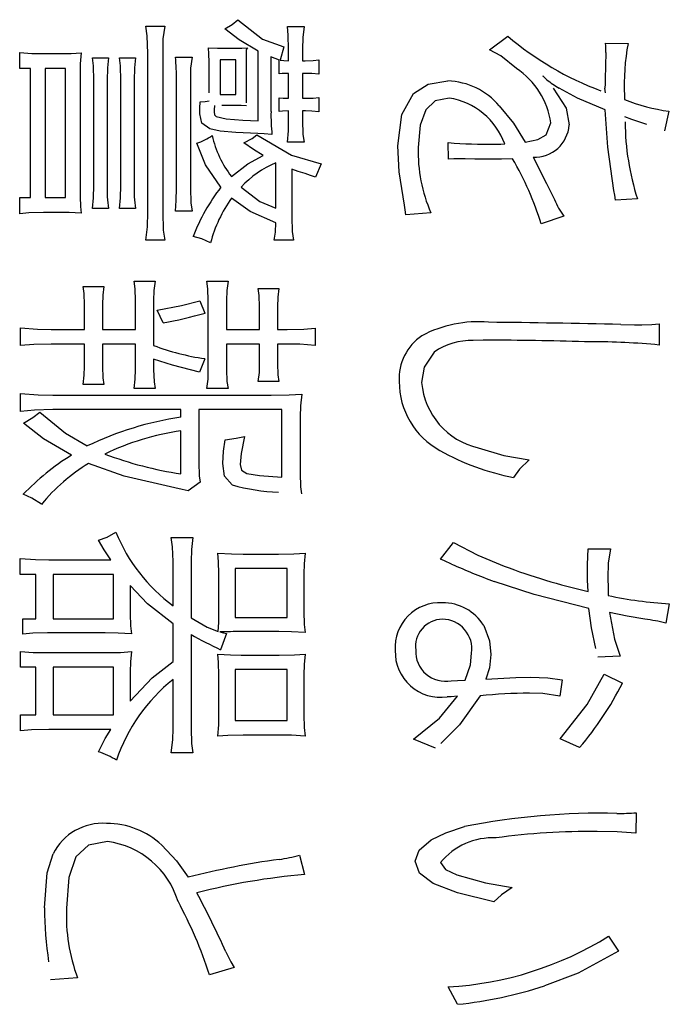
# Model space of a CAD drawing. Units: millimetres. Extents: x 0 to 420, y 0 to 297.
# Drawn here: x 80 to 83, y 175 to 179 of the extents above; entities that cross this region are included whole.
import ezdxf

# ---------------------------------------------------------------- set-up
doc = ezdxf.new("R2010")
doc.units = ezdxf.units.MM
doc.header["$LTSCALE"] = 0.183371
doc.layers.add('NoLayerName_001', color=7, linetype='Continuous')

msp = doc.modelspace()

# ---------------------------------------------------------------- linework, layer by layer
at = {"layer": 'NoLayerName_001', "color": 7, "linetype": 'Continuous', "lineweight": 25}
for p, q in [((80.3979, 178.8568), (80.4802, 178.8568)), ((81.0162, 178.8548), (81.0886, 178.8548)), ((81.8973, 178.7538), (81.9766, 178.8133)), ((79.8475, 178.6718), (79.8475, 178.7419)), ((80.734, 178.76), (80.7822, 178.76)), ((80.8886, 178.4441), (80.8886, 178.7473)), ((80.9992, 178.7665), (80.9836, 178.7079)), ((81.0205, 178.7059), (81.0205, 178.7558)), ((81.0815, 178.7558), (81.0815, 178.7059)), ((82.4035, 178.7824), (82.5015, 178.7813)), ((79.9511, 178.7368), (80.0206, 178.7368)), ((80.1652, 178.7186), (80.2348, 178.7186)), ((80.283, 178.7186), (80.3524, 178.7186)), ((80.4064, 178.0453), (80.4064, 178.7377)), ((80.4715, 178.7377), (80.4715, 178.0453)), ((80.527, 178.7218), (80.5993, 178.7218)), ((80.6744, 178.5655), (80.6744, 178.6994)), ((80.7227, 178.7101), (80.7227, 178.5579)), ((80.7907, 178.7101), (80.7227, 178.7101)), ((80.7907, 178.5579), (80.7907, 178.7101)), ((80.8361, 178.7016), (80.8361, 178.5346)), ((80.9439, 178.7229), (80.9439, 178.4846)), ((80.9794, 178.6483), (80.9794, 178.709)), ((80.9794, 178.709), (80.9808, 178.7079)), ((81.0815, 178.7059), (81.0929, 178.7059)), ((81.1524, 178.709), (81.1524, 178.6474)), ((79.8943, 178.6718), (79.8475, 178.6718)), ((79.8943, 178.11), (79.8943, 178.6718)), ((79.9581, 178.6718), (79.9581, 178.11)), ((80.0475, 178.6718), (79.9581, 178.6718)), ((80.0475, 178.11), (80.0475, 178.6718)), ((80.1114, 178.6261), (80.1114, 178.1559)), ((80.1709, 178.1622), (80.1709, 178.6197)), ((80.229, 178.6197), (80.229, 178.1622)), ((80.2886, 178.1622), (80.2886, 178.6197)), ((80.3468, 178.6197), (80.3468, 178.1622)), ((80.5312, 178.1506), (80.5312, 178.6197)), ((80.5921, 178.6197), (80.5921, 178.1506)), ((81.0205, 178.542), (81.0205, 178.6506)), ((81.0942, 178.6506), (81.0815, 178.6506)), ((81.0815, 178.6506), (81.0815, 178.542)), ((82.1313, 178.6378), (82.1298, 178.6378)), ((80.7227, 178.5579), (80.7907, 178.5579)), ((80.9794, 178.4846), (80.9794, 178.5442)), ((81.0815, 178.542), (81.0942, 178.542)), ((81.1524, 178.5451), (81.1524, 178.4835)), ((82.4858, 178.5536), (82.4858, 178.5366)), ((80.7865, 178.5102), (80.7297, 178.5102)), ((81.0205, 178.4452), (81.0205, 178.4867)), ((81.0942, 178.4867), (81.0815, 178.4867)), ((81.0815, 178.4867), (81.0815, 178.4463)), ((82.6802, 178.4855), (82.6602, 178.4004)), ((81.0886, 178.3505), (81.0162, 178.3505)), ((81.7185, 178.276), (81.7171, 178.3485)), ((80.9651, 178.0623), (80.9651, 178.2601)), ((81.0347, 178.2334), (81.0347, 178.025)), ((81.1623, 178.2558), (81.1382, 178.1974)), ((79.8475, 178.0388), (79.8475, 178.11)), ((79.8475, 178.11), (79.8943, 178.11)), ((79.9581, 178.11), (80.0475, 178.11)), ((82.5426, 178.1038), (82.4462, 178.0973)), ((80.2348, 178.0612), (80.1652, 178.0612)), ((80.3524, 178.0612), (80.283, 178.0612)), ((80.0191, 178.0442), (79.9511, 178.0442)), ((80.5993, 178.0505), (80.527, 178.0505)), ((81.6419, 178.0431), (81.5328, 178.0335)), ((82.2221, 178.0283), (82.1227, 177.9943)), ((80.4802, 177.924), (80.3979, 177.924)), ((81.0417, 177.924), (80.9581, 177.924)), ((80.1241, 177.7218), (80.2148, 177.7218)), ((80.3468, 177.7451), (80.439, 177.7451)), ((80.6646, 177.7451), (80.7567, 177.7451)), ((80.8886, 177.7133), (80.9779, 177.7133)), ((80.1297, 177.5335), (80.1297, 177.6418)), ((80.2092, 177.6418), (80.2092, 177.5335)), ((80.3524, 177.5335), (80.3524, 177.66)), ((80.4319, 177.66), (80.4319, 177.4643)), ((80.6333, 177.6589), (80.6559, 177.6058)), ((80.6701, 177.3599), (80.6701, 177.66)), ((80.7496, 177.66), (80.7496, 177.5335)), ((80.8943, 177.5335), (80.8943, 177.6333)), ((80.9723, 177.6333), (80.9723, 177.5335)), ((80.473, 177.5633), (80.4475, 177.6186)), ((79.8504, 177.4643), (79.8504, 177.5409)), ((81.1368, 177.5397), (81.1368, 177.4643)), ((82.6376, 177.559), (82.6376, 177.4663)), ((79.9851, 177.5335), (80.1297, 177.5335)), ((80.2092, 177.5335), (80.3524, 177.5335)), ((80.7496, 177.5335), (80.8943, 177.5335)), ((80.9723, 177.5335), (81.0149, 177.5335)), ((80.1297, 177.4706), (79.9851, 177.4706)), ((80.1297, 177.3727), (80.1297, 177.4706)), ((80.3524, 177.4706), (80.2092, 177.4706)), ((80.2092, 177.4706), (80.2092, 177.3727)), ((80.3524, 177.3599), (80.3524, 177.4706)), ((80.8943, 177.4706), (80.7496, 177.4706)), ((80.7496, 177.4706), (80.7496, 177.3599)), ((80.8943, 177.3855), (80.8943, 177.4706)), ((81.0149, 177.4706), (80.9723, 177.4706)), ((80.9723, 177.4706), (80.9723, 177.3855)), ((80.4319, 177.4047), (80.4319, 177.3599)), ((80.6546, 177.4067), (80.6319, 177.3483)), ((80.2148, 177.2941), (80.1241, 177.2941)), ((80.9779, 177.3069), (80.8886, 177.3069)), ((79.8504, 177.177), (79.8504, 177.2547)), ((79.9922, 177.2473), (80.9453, 177.2473)), ((80.439, 177.276), (80.3468, 177.276)), ((80.7567, 177.276), (80.6646, 177.276)), ((80.551, 177.1846), (79.9922, 177.1846)), ((80.551, 177.1515), (80.551, 177.1846)), ((80.9907, 177.1846), (80.6291, 177.1846)), ((80.6291, 177.1846), (80.6291, 176.9538)), ((80.9907, 176.89), (80.9907, 177.1846)), ((81.0715, 177.1526), (81.0715, 176.907)), ((80.551, 176.9047), (80.551, 177.0919)), ((80.6347, 176.8685), (80.5823, 176.8302)), ((80.5085, 176.6271), (80.6035, 176.6271)), ((81.6831, 176.5326), (81.7398, 176.6049)), ((80.822, 176.5548), (80.9766, 176.5548)), ((82.327, 176.5783), (82.4248, 176.5772)), ((79.849, 176.4654), (79.849, 176.5357)), ((79.9751, 176.5292), (80.2446, 176.5292)), ((80.517, 176.3293), (80.517, 176.5219)), ((80.595, 176.5219), (80.595, 176.2762)), ((80.7169, 176.3038), (80.7169, 176.4697)), ((80.7879, 176.4921), (80.7879, 176.2782)), ((81.0149, 176.4921), (80.7879, 176.4921)), ((81.0149, 176.2782), (81.0149, 176.4921)), ((81.0872, 176.4688), (81.0872, 176.3038)), ((79.9185, 176.4654), (79.849, 176.4654)), ((79.9185, 176.2729), (79.9185, 176.4654)), ((79.9936, 176.4654), (79.9936, 176.2729)), ((80.2575, 176.4654), (79.9936, 176.4654)), ((80.2575, 176.2729), (80.2575, 176.4654)), ((80.3298, 176.4177), (80.3298, 176.2941)), ((82.6816, 176.3378), (82.6659, 176.2538)), ((79.8617, 176.2059), (79.8617, 176.2729)), ((79.8617, 176.2729), (79.9185, 176.2729)), ((79.9936, 176.2729), (80.2575, 176.2729)), ((80.7879, 176.2782), (81.0149, 176.2782)), ((80.2205, 176.2113), (79.9695, 176.2113)), ((80.517, 176.0868), (80.517, 176.2507)), ((80.7496, 176.2091), (80.7241, 176.1379)), ((80.9779, 176.2167), (80.8134, 176.2167)), ((80.595, 176.2039), (80.595, 175.7944)), ((79.8504, 176.0624), (79.8504, 176.1305)), ((79.9568, 176.1251), (80.2205, 176.1251)), ((80.8134, 176.1146), (80.9794, 176.1146)), ((82.4675, 176.1092), (82.3695, 176.1061)), ((79.9185, 176.0624), (79.8504, 176.0624)), ((79.9185, 175.8539), (79.9185, 176.0624)), ((79.9936, 176.0624), (79.9936, 175.8539)), ((80.2575, 176.0624), (79.9936, 176.0624)), ((80.2575, 175.8539), (80.2575, 176.0624)), ((80.3298, 176.0411), (80.3298, 175.9135)), ((80.7879, 176.0517), (80.7879, 175.8293)), ((81.0149, 176.0517), (80.7879, 176.0517)), ((81.0149, 175.8293), (81.0149, 176.0517)), ((80.517, 175.7944), (80.517, 176.008)), ((80.7169, 175.8528), (80.7169, 176.0272)), ((81.0872, 176.0284), (81.0872, 175.8539)), ((82.2135, 176.0071), (82.2036, 175.9348)), ((82.3979, 176.0315), (82.4773, 175.9921)), ((79.8504, 175.7836), (79.8504, 175.8539)), ((79.8504, 175.8539), (79.9185, 175.8539)), ((79.9936, 175.8539), (80.2575, 175.8539)), ((80.7879, 175.8293), (81.0149, 175.8293)), ((80.2446, 175.7901), (79.9751, 175.7901)), ((80.9766, 175.7655), (80.822, 175.7655)), ((81.6618, 175.7091), (81.5653, 175.7485)), ((82.2901, 175.7113), (82.205, 175.7496)), ((80.6035, 175.6889), (80.5085, 175.6889)), ((82.5369, 175.4272), (82.5355, 175.3378)), ((81.0687, 175.242), (81.09, 175.158)), ((82.4163, 174.8889), (82.4603, 174.824)), ((80.7837, 174.7528), (80.6759, 174.7207)), ((80.1, 174.7071), (79.9823, 174.6986)), ((81.7582, 174.592), (81.7171, 174.6677))]:
    msp.add_line(p, q, dxfattribs=at)
for points in [[(80.7425, 178.844), (80.7743, 178.8636), (80.7992, 178.8845)], [(80.7992, 178.8845), (80.9068, 178.8001), (80.9992, 178.7665)], [(80.4064, 178.7377), (80.4043, 178.8146), (80.3979, 178.8568)], [(80.4802, 178.8568), (80.4727, 178.8015), (80.4715, 178.7377)], [(80.8886, 178.7473), (80.8057, 178.7964), (80.7425, 178.844)], [(81.0204, 178.7558), (81.0191, 178.8168), (81.0162, 178.8548)], [(81.0886, 178.8548), (81.0825, 178.8071), (81.0815, 178.7558)], [(79.8475, 178.7419), (79.901, 178.7375), (79.9511, 178.7368)], [(80.6744, 178.6994), (80.6734, 178.7353), (80.6716, 178.7623)], [(80.6716, 178.7623), (80.7108, 178.7602), (80.734, 178.76)], [(80.7822, 178.76), (80.8164, 178.7602), (80.8418, 178.7612)], [(80.8418, 178.7612), (80.837, 178.7559), (80.8361, 178.7515)], [(80.8361, 178.7515), (80.8361, 178.7504), (80.8361, 178.7495)], [(80.8361, 178.7495), (80.8361, 178.745), (80.8361, 178.7388)], [(82.0149, 178.6718), (81.9462, 178.7266), (81.8973, 178.7538)], [(82.405, 178.7589), (82.4047, 178.7711), (82.4035, 178.7824)], [(82.405, 178.7419), (82.405, 178.7524), (82.405, 178.7589)], [(80.0206, 178.7368), (80.0727, 178.7377), (80.1156, 178.7399)], [(80.1156, 178.7399), (80.1117, 178.6917), (80.1114, 178.6261)], [(80.1709, 178.6197), (80.1693, 178.6831), (80.1652, 178.7186)], [(80.2347, 178.7186), (80.23, 178.6748), (80.229, 178.6197)], [(80.2886, 178.6197), (80.2871, 178.6831), (80.283, 178.7186)], [(80.3524, 178.7186), (80.3477, 178.674), (80.3468, 178.6197)], [(80.5993, 178.7218), (80.5932, 178.6737), (80.5921, 178.6197)], [(80.8361, 178.7388), (80.8361, 178.7258), (80.8361, 178.7016)], [(80.9808, 178.7079), (80.9615, 178.7154), (80.9439, 178.7229)], [(80.9836, 178.7079), (81.0004, 178.7069), (81.0205, 178.7059)], [(81.0929, 178.7059), (81.1283, 178.7069), (81.1524, 178.709)], [(81.0204, 178.6506), (80.9928, 178.6497), (80.9794, 178.6483)], [(81.1524, 178.6474), (81.1224, 178.6499), (81.0942, 178.6506)], [(81.4973, 178.3346), (81.5143, 178.4716), (81.5656, 178.5634), (81.63, 178.6041), (81.7157, 178.6176)], [(82.1327, 178.6367), (82.1315, 178.637), (82.1313, 178.6378)], [(82.1468, 178.6228), (82.1368, 178.633), (82.1327, 178.6367)], [(82.1752, 178.5867), (82.2309, 178.4989), (82.2447, 178.426)], [(82.4022, 178.4909), (82.2815, 178.5423), (82.2008, 178.5867)], [(82.4035, 178.5655), (82.4014, 178.5765), (82.4007, 178.5856)], [(80.6347, 178.5261), (80.6566, 178.5273), (80.6744, 178.5303)], [(80.8361, 178.5346), (80.8361, 178.5274), (80.8361, 178.5218)], [(80.9794, 178.5442), (80.9976, 178.543), (81.0205, 178.542)], [(81.0942, 178.542), (81.1283, 178.543), (81.1524, 178.5451)], [(81.7214, 178.5431), (81.6608, 178.5304), (81.6189, 178.4913), (81.5945, 178.4241), (81.5866, 178.3272)], [(80.6333, 178.4739), (80.6336, 178.4988), (80.6347, 178.5261)], [(80.6971, 178.5102), (80.6958, 178.492), (80.6957, 178.4824)], [(80.8375, 178.509), (80.8137, 178.5101), (80.7865, 178.5102)], [(81.0204, 178.4867), (80.9937, 178.4863), (80.9794, 178.4846)], [(81.1524, 178.4835), (81.1215, 178.486), (81.0942, 178.4867)], [(81.9398, 178.509), (82.0012, 178.4333), (82.0532, 178.3505)], [(82.439, 178.1398), (82.4132, 178.3295), (82.4022, 178.4909)], [(80.8871, 178.3877), (80.791, 178.3924), (80.7224, 178.3989), (80.6768, 178.4089), (80.6417, 178.4334), (80.6333, 178.4739)], [(80.6957, 178.4824), (80.6975, 178.47), (80.7049, 178.462), (80.7482, 178.4526)], [(80.7482, 178.4526), (80.8211, 178.4467), (80.8886, 178.4441)], [(81.0162, 178.3505), (81.0197, 178.4), (81.0205, 178.4452)], [(81.0814, 178.4463), (81.0833, 178.3835), (81.0886, 178.3505)], [(82.5836, 178.4282), (82.5174, 178.4499), (82.4873, 178.4611)], [(82.0532, 178.3505), (82.1086, 178.3618), (82.1447, 178.3821), (82.1653, 178.4345)], [(80.8247, 178.3474), (80.8623, 178.3672), (80.8815, 178.3825)], [(80.8815, 178.3825), (81.034, 178.2933), (81.1623, 178.2558)], [(80.9481, 178.3834), (80.9141, 178.3863), (80.8871, 178.3877)], [(80.7254, 178.1537), (80.658, 178.2512), (80.6206, 178.3463)], [(80.9098, 178.293), (80.8681, 178.3184), (80.8248, 178.3474)], [(81.5256, 178.076), (81.5029, 178.2219), (81.4973, 178.3346)], [(81.9213, 178.342), (81.9468, 178.3422), (81.9639, 178.3431)], [(80.7709, 178.2005), (80.843, 178.2563), (80.9098, 178.293)], [(81.7695, 178.2782), (81.7412, 178.2778), (81.7185, 178.276)], [(81.8333, 178.2771), (81.7909, 178.2781), (81.7695, 178.2782)], [(81.9114, 178.276), (81.8712, 178.2762), (81.8333, 178.2771)], [(81.9979, 178.2782), (81.9496, 178.2761), (81.9114, 178.276)], [(82.0872, 178.2856), (82.1465, 178.1706), (82.1809, 178.1006)], [(81.0929, 178.2133), (81.0622, 178.2234), (81.0347, 178.2334)], [(81.1382, 178.1974), (81.1161, 178.2048), (81.0929, 178.2133)], [(80.1652, 178.0612), (80.17, 178.1081), (80.1709, 178.1622)], [(80.283, 178.0612), (80.2877, 178.1081), (80.2886, 178.1622)], [(80.527, 178.0505), (80.5309, 178.096), (80.5312, 178.1506)], [(80.5921, 178.1506), (80.594, 178.0859), (80.5993, 178.0505)], [(80.8134, 178.1548), (80.8959, 178.0926), (80.9651, 178.0623)], [(80.9651, 177.9985), (80.8526, 178.0486), (80.7722, 178.1069)], [(82.4462, 178.0973), (82.4432, 178.12), (82.439, 178.1398)], [(81.5327, 178.0335), (81.5298, 178.055), (81.5256, 178.076)], [(79.9511, 178.0442), (79.8877, 178.0428), (79.8475, 178.0388)], [(80.1156, 178.0411), (80.0636, 178.0436), (80.0191, 178.0442)], [(80.3979, 177.924), (80.4052, 177.9813), (80.4064, 178.0453)], [(80.4715, 178.0453), (80.4737, 177.9668), (80.4802, 177.924)], [(81.0347, 178.025), (81.0365, 177.9612), (81.0417, 177.924)], [(80.9581, 177.924), (80.9631, 177.9578), (80.9651, 177.9985)], [(80.6801, 177.9112), (80.6425, 177.9291), (80.6049, 177.9399)], [(80.1297, 177.6418), (80.1282, 177.6902), (80.1241, 177.7218)], [(80.2148, 177.7218), (80.2101, 177.6829), (80.2092, 177.6418)], [(80.3524, 177.66), (80.3509, 177.7112), (80.3468, 177.7451)], [(80.439, 177.7451), (80.4329, 177.7042), (80.4319, 177.66)], [(80.6701, 177.66), (80.6686, 177.7119), (80.6646, 177.7451)], [(80.7567, 177.7451), (80.7507, 177.7034), (80.7496, 177.66)], [(80.8943, 177.6333), (80.8927, 177.6817), (80.8886, 177.7133)], [(80.9779, 177.7133), (80.9732, 177.6752), (80.9723, 177.6333)], [(80.4475, 177.6186), (80.5535, 177.638), (80.6333, 177.6589)], [(79.8504, 177.5409), (79.9254, 177.5348), (79.9851, 177.5335)], [(81.0148, 177.5335), (81.0868, 177.5354), (81.1368, 177.5397)], [(82.4702, 177.5559), (82.5291, 177.5548), (82.5624, 177.5547)], [(82.5624, 177.5547), (82.6047, 177.556), (82.6376, 177.559)], [(79.9851, 177.4706), (79.9095, 177.4686), (79.8504, 177.4643)], [(81.1368, 177.4643), (81.07, 177.4694), (81.0149, 177.4706)], [(81.9114, 177.4878), (81.8692, 177.4869), (81.8263, 177.4856)], [(81.6561, 177.4356), (81.612, 177.3704), (81.6008, 177.3026)], [(80.1241, 177.2941), (80.1288, 177.3347), (80.1297, 177.3727)], [(80.2092, 177.3727), (80.2108, 177.3239), (80.2148, 177.2941)], [(80.6318, 177.3483), (80.5142, 177.3777), (80.4319, 177.4047)], [(80.8886, 177.3069), (80.8933, 177.3471), (80.8943, 177.3855)], [(80.9723, 177.3855), (80.9739, 177.336), (80.9779, 177.3069)], [(80.3468, 177.276), (80.3515, 177.3177), (80.3524, 177.3599)], [(80.4319, 177.3599), (80.4337, 177.3056), (80.439, 177.276)], [(80.6645, 177.276), (80.6692, 177.3171), (80.6701, 177.3599)], [(80.7496, 177.3599), (80.7514, 177.3072), (80.7567, 177.276)], [(79.8504, 177.2547), (79.9276, 177.2486), (79.9922, 177.2473)], [(80.9453, 177.2473), (81.0236, 177.2491), (81.0787, 177.2527)], [(81.0787, 177.2527), (81.0726, 177.2014), (81.0715, 177.1526)], [(79.9921, 177.1846), (79.9122, 177.1824), (79.8504, 177.177)], [(79.8645, 177.126), (79.9051, 177.1503), (79.9355, 177.1739)], [(79.9355, 177.1739), (80.047, 177.0822), (80.1425, 177.0261)], [(80.0731, 176.9856), (79.9521, 177.0575), (79.8645, 177.126)], [(80.7439, 177.0536), (80.7921, 177.0598), (80.829, 177.0675)], [(80.829, 177.0675), (80.8132, 176.9929), (80.8092, 176.9453)], [(80.734, 176.9495), (80.7369, 177.0036), (80.7439, 177.0536)], [(81.8475, 177.0176), (81.9599, 176.9849), (82.0702, 176.9654)], [(80.524, 176.8429), (80.3027, 176.895), (80.1482, 176.9504)], [(80.6291, 176.9538), (80.6306, 176.8961), (80.6347, 176.8685)], [(80.7752, 176.8568), (80.7407, 176.8942), (80.734, 176.9495)], [(80.8092, 176.9453), (80.8146, 176.9209), (80.8388, 176.9059), (80.8935, 176.8969), (80.9907, 176.89)], [(82.0702, 176.9654), (82.0285, 176.9247), (82.0022, 176.8888)], [(81.0715, 176.907), (81.0731, 176.8475), (81.0772, 176.8174)], [(79.9425, 176.7717), (79.8999, 176.7988), (79.8632, 176.8154)], [(80.5823, 176.8302), (80.5559, 176.8369), (80.524, 176.8429)], [(80.1907, 176.6155), (80.2293, 176.6284), (80.2673, 176.6506)], [(80.2446, 176.5292), (80.2159, 176.5737), (80.1908, 176.6155)], [(80.517, 176.5219), (80.5143, 176.5862), (80.5085, 176.6271)], [(80.6035, 176.6271), (80.5967, 176.5747), (80.595, 176.5219)], [(81.7397, 176.6049), (81.8464, 176.5499), (81.9611, 176.5028)], [(80.7169, 176.4697), (80.7154, 176.5213), (80.7113, 176.559)], [(80.7113, 176.559), (80.7721, 176.5555), (80.822, 176.5548)], [(80.9766, 176.5548), (81.0441, 176.556), (81.0929, 176.559)], [(81.0929, 176.559), (81.0881, 176.5127), (81.0872, 176.4688)], [(82.3256, 176.5411), (82.3268, 176.5573), (82.327, 176.5644)], [(82.3269, 176.5644), (82.327, 176.5706), (82.327, 176.5783)], [(82.4248, 176.5772), (82.4154, 176.515), (82.4135, 176.4507)], [(79.8489, 176.5357), (79.916, 176.5305), (79.9751, 176.5292)], [(81.7312, 176.5113), (81.7011, 176.5247), (81.6831, 176.5326)], [(82.3241, 176.4708), (82.325, 176.5115), (82.3256, 176.5411)], [(82.3269, 176.3922), (82.3249, 176.4406), (82.3242, 176.4708)], [(82.3312, 176.3177), (82.0918, 176.3786), (81.9171, 176.4357)], [(82.4135, 176.4507), (82.4144, 176.4069), (82.4149, 176.3741)], [(80.517, 176.2507), (80.4055, 176.3385), (80.3298, 176.4177)], [(80.7141, 176.2176), (80.7167, 176.2568), (80.7169, 176.3038)], [(81.0872, 176.3038), (81.0888, 176.2478), (81.0929, 176.2133)], [(82.361, 176.1432), (82.3416, 176.2334), (82.3312, 176.3177)], [(82.5751, 176.2709), (82.4983, 176.284), (82.4205, 176.2995)], [(82.4205, 176.2995), (82.4422, 176.1833), (82.4675, 176.1092)], [(80.3298, 176.2941), (80.3313, 176.2421), (80.3354, 176.207)], [(80.595, 176.2762), (80.6655, 176.2369), (80.7141, 176.2176)], [(79.9695, 176.2113), (79.9051, 176.2099), (79.8617, 176.2059)], [(80.3354, 176.207), (80.2771, 176.2106), (80.2205, 176.2113)], [(80.7212, 176.2156), (80.7374, 176.2116), (80.7496, 176.2091)], [(81.0929, 176.2133), (81.0338, 176.216), (80.9779, 176.2167)], [(81.8717, 176.2431), (81.897, 176.1769), (81.9029, 176.1177)], [(79.8504, 176.1305), (79.9067, 176.1263), (79.9568, 176.1251)], [(80.2205, 176.1251), (80.2871, 176.1263), (80.3354, 176.1294)], [(80.3354, 176.1294), (80.3307, 176.0844), (80.3298, 176.0411)], [(81.7908, 176.0049), (81.8145, 176.0715), (81.8192, 176.1231)], [(80.3298, 175.9135), (80.4251, 176.0155), (80.517, 176.0868)], [(80.7169, 176.0272), (80.7154, 176.0828), (80.7113, 176.1188)], [(80.7113, 176.1188), (80.7671, 176.1152), (80.8134, 176.1146)], [(80.9794, 176.1146), (81.046, 176.1157), (81.0929, 176.1188)], [(81.0929, 176.1188), (81.0881, 176.0738), (81.0872, 176.0284)], [(81.9029, 176.1177), (81.8968, 176.0587), (81.8816, 176.0102)], [(81.7299, 176.0028), (81.7574, 176.0035), (81.7908, 176.0049)], [(81.8816, 176.0102), (82.0115, 176.0163), (82.076, 176.0176)], [(82.0759, 176.0176), (82.1519, 176.0149), (82.2135, 176.0071)], [(82.205, 175.7496), (82.3232, 175.8986), (82.3979, 176.0315)], [(81.5653, 175.7485), (81.6789, 175.8397), (81.7582, 175.9348)], [(81.8561, 175.9368), (81.7669, 175.81), (81.6844, 175.7283)], [(81.7582, 175.9348), (81.7299, 175.9327), (81.7129, 175.9325)], [(82.2036, 175.9348), (82.1293, 175.9463), (82.0717, 175.9484)], [(80.7113, 175.7612), (80.716, 175.8108), (80.7169, 175.8528)], [(81.0872, 175.8539), (81.0888, 175.7984), (81.0929, 175.7612)], [(79.9751, 175.7901), (79.8987, 175.7881), (79.8504, 175.7836)], [(80.1907, 175.6932), (80.2211, 175.7504), (80.2446, 175.7901)], [(80.5085, 175.6889), (80.5154, 175.7446), (80.517, 175.7944)], [(80.595, 175.7944), (80.5977, 175.7295), (80.6035, 175.6889)], [(80.822, 175.7655), (80.756, 175.7644), (80.7113, 175.7612)], [(81.0929, 175.7612), (81.0337, 175.7648), (80.9766, 175.7655)], [(81.5724, 175.2154), (81.5906, 175.2642), (81.6432, 175.309), (81.7066, 175.3401), (81.788, 175.3665)], [(82.5355, 175.3378), (82.454, 175.3439), (82.3667, 175.3452)], [(80.2305, 175.3016), (80.1481, 175.2855), (80.0927, 175.2345), (80.0615, 175.1445), (80.0517, 175.0112)], [(80.4673, 175.2857), (80.5312, 175.2176), (80.5823, 175.1464)], [(79.9553, 175.0123), (79.9673, 175.1646), (79.9936, 175.2485)], [(81.9156, 175.0389), (81.7573, 175.0779), (81.6509, 175.1184), (81.5911, 175.1633), (81.5724, 175.2154)], [(81.6831, 175.2102), (81.7055, 175.1791), (81.754, 175.1569)], [(81.754, 175.1569), (81.8801, 175.1221), (81.9965, 175.1016)], [(81.9965, 175.1016), (81.9498, 175.0694), (81.9156, 175.0389)], [(80.7467, 174.8208), (80.7686, 174.7774), (80.7837, 174.7528)], [(82.4603, 174.824), (82.284, 174.7281), (82.137, 174.6719)]]:
    msp.add_lwpolyline(points, dxfattribs=at)
for centre, radius, start, end in [((82.8561, 179.8451), 1.3557, 229.5553, 249.5416), ((91.4616, 178.4167), 9.0624, 177.94354, 178.93202), ((83.521, 178.5968), 1.0361, 169.7403, 182.3881), ((79.7107, 178.6367), 0.8207, 358.8092, 5.9479), ((81.8216, 178.3831), 0.3475, 8.5057, 56.2003), ((81.7035, 178.3069), 0.311, 40.5436, 87.7551), ((82.4677, 179.0446), 0.53, 232.7406, 239.7602), ((81.6718, 178.2359), 0.3111, 20.1521, 80.8316), ((82.7918, 179.3058), 0.8279, 248.3118, 262.2535), ((81.7014, 178.4658), 0.7577, 178.5792, 186.2444), ((82.0942, 178.4362), 0.1508, 267.3619, 356.0986), ((83.6069, 178.4467), 1.1182, 180.4088, 197.8597), ((80.5404, 178.5924), 0.2589, 288.0429, 304.546), ((81.1437, 178.4842), 0.4685, 192.9531, 217.2702), ((82.2172, 178.3025), 0.6311, 177.7585, 204.2771), ((81.896, 180.7594), 2.4176, 265.757, 270.6006), ((80.82, 177.591), 1.3637, 17.2012, 30.2601), ((81.1348, 177.8535), 0.4405, 112.6572, 136.8472), ((80.9417, 178.1292), 0.8307, 178.1541, 186.0884), ((80.8118, 178.1446), 0.583, 178.2677, 188.2199), ((80.9453, 178.1448), 0.5987, 178.3296, 188.0197), ((81.3629, 177.6533), 0.8104, 141.8674, 159.2907), ((81.238, 177.7681), 0.5759, 143.9685, 165.6149), ((82.4101, 178.1834), 0.2438, 199.8454, 219.507), ((80.232, 179.0142), 1.4709, 279.4322, 286.7529), ((81.8457, 177.0475), 0.5199, 84.783, 117.9382), ((81.486, 134.8596), 42.7077, 88.67939, 89.45392), ((81.7294, 177.3191), 0.2268, 124.1297, 183.0973), ((80.815, 178.4874), 1.0925, 249.4689, 261.5543), ((81.8165, 177.2041), 0.2816, 88.0005, 124.7076), ((81.7072, 154.0573), 23.4313, 88.45643, 89.50072), ((82.3451, 174.3936), 3.0866, 84.5624, 90.1253), ((81.8461, 177.3072), 0.3431, 180.0504, 241.0829), ((81.9224, 177.3317), 0.3229, 185.1666, 256.6012), ((80.7538, 175.7625), 1.4037, 98.3065, 115.8182), ((80.7141, 175.96), 1.1436, 98.1963, 115.6462), ((80.6206, 176.0956), 1.0449, 121.5982, 136.458), ((80.7882, 178.5001), 1.6129, 249.3392, 261.5455), ((82.2039, 177.9376), 1.068, 240.6341, 259.1099), ((80.5794, 176.2464), 0.8255, 121.4889, 140.4831), ((80.9989, 177.6203), 0.7956, 253.6665, 268.3913), ((80.9624, 176.933), 0.7503, 202.1139, 233.5827), ((83.0711, 179.5354), 3.3076, 246.1038, 249.5802), ((82.8839, 178.8948), 2.5638, 248.9041, 257.4542), ((81.6799, 176.148), 0.1944, 86.5323, 183.9295), ((81.6952, 176.1351), 0.207, 31.4501, 90.9827), ((82.7959, 178.1763), 1.842, 258.0649, 266.4439), ((81.6934, 176.1517), 0.1192, 90.8841, 187.6288), ((81.6901, 176.1406), 0.1303, 352.2826, 89.3427), ((82.4914, 175.5734), 0.7025, 75.6146, 83.1545), ((80.7932, 174.0821), 2.1346, 89.4574, 91.9334), ((81.5369, 177.8853), 1.9273, 240.7434, 245.0549), ((81.683, 176.1275), 0.1972, 177.8978, 278.6988), ((81.7046, 176.1298), 0.1294, 177.3062, 281.2875), ((80.9816, 175.4198), 0.7496, 128.3076, 161.6328), ((81.2218, 176.6262), 1.4065, 319.4228, 333.2019), ((82.0826, 173.7449), 2.2035, 90.2825, 95.8993), ((80.0812, 175.3553), 0.3552, 57.8405, 72.0298), ((82.3776, 172.4247), 3.0003, 88.5549, 101.3327), ((82.4563, 176.4597), 1.0357, 269.8309, 274.4622), ((80.2088, 175.1399), 0.2411, 85.8591, 153.2356), ((80.2285, 175.032), 0.3484, 46.7292, 90.3677), ((81.9123, 175.0204), 0.2976, 87.442, 140.3667), ((82.3378, 172.2622), 3.0832, 89.4628, 97.6828), ((80.1819, 174.9321), 0.3726, 16.9798, 82.4979), ((81.507, 171.463), 3.7977, 97.9858, 104.0927), ((80.8878, 175.9041), 0.6864, 277.6657, 285.2821), ((81.3593, 172.1497), 3.0204, 95.1166, 104.1582), ((76.9473, 173.1187), 4.1633, 24.1315, 28.0785), ((81.6539, 175.0274), 1.6987, 180.5098, 188.4706), ((80.8337, 174.9794), 0.7827, 177.6752, 200.3612), ((78.7949, 174.1022), 1.98, 18.2044, 28.302), ((81.6334, 176.1478), 1.4825, 273.2382, 301.8776), ((81.5679, 176.4307), 1.8485, 275.9086, 287.9279)]:
    msp.add_arc(centre, radius, start, end, dxfattribs=at)

doc.saveas('drawing.dxf')
